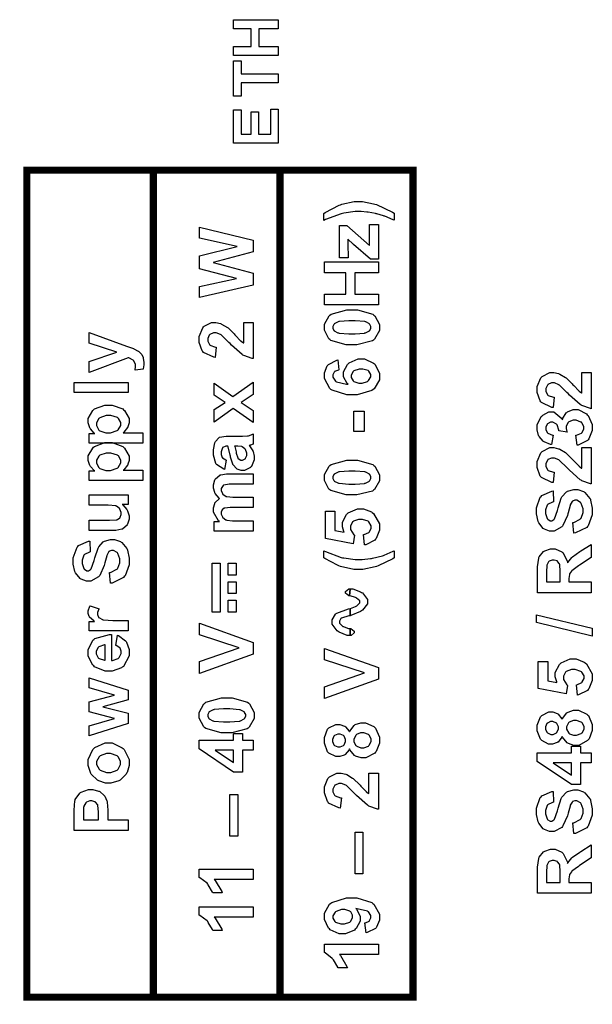
# Model space of a CAD drawing. Units: millimetres. Extents: x 0 to 420, y 0 to 297.
# Drawn here: x 73 to 90, y 164 to 192 of the extents above; entities that cross this region are included whole.
import ezdxf

# ---------------------------------------------------------------- set-up
doc = ezdxf.new("R2010")
doc.units = ezdxf.units.MM

msp = doc.modelspace()

# ---------------------------------------------------------------- linework, layer by layer
at = {"color": 0}
for points in [[(80.673, 190.967), (79.411, 190.967), (79.411, 191.224), (79.907, 191.224), (79.907, 191.721), (79.411, 191.721), (79.411, 191.978), (80.673, 191.978), (80.673, 191.721), (80.12, 191.721), (80.12, 191.224), (80.673, 191.224), (80.673, 190.967)], [(80.673, 190.194), (79.623, 190.194), (79.623, 189.82), (79.411, 189.82), (79.411, 190.821), (79.623, 190.821), (79.623, 190.449), (80.673, 190.449), (80.673, 190.194)], [(80.673, 188.498), (79.411, 188.498), (79.411, 189.434), (79.623, 189.434), (79.623, 188.754), (79.904, 188.754), (79.904, 189.385), (80.118, 189.385), (80.118, 188.754), (80.459, 188.754), (80.459, 189.459), (80.673, 189.459), (80.673, 188.498)], [(83.94, 186.323), (83.909, 186.337), (83.674, 186.436), (83.658, 186.443), (83.641, 186.449), (83.452, 186.504), (83.432, 186.51), (83.41, 186.513), (83.207, 186.551), (83.188, 186.554), (83.168, 186.556), (83.004, 186.569), (82.951, 186.569), (82.834, 186.569), (82.522, 186.523), (82.485, 186.515), (82.448, 186.505), (82.005, 186.344), (81.955, 186.321), (81.955, 186.518), (81.99, 186.542), (82.383, 186.746), (82.424, 186.762), (82.466, 186.775), (82.813, 186.849), (82.93, 186.849), (83.046, 186.849), (83.352, 186.791), (83.393, 186.779), (83.439, 186.766), (83.895, 186.554), (83.94, 186.525), (83.94, 186.323)], [(83.495, 185.229), (83.266, 185.229), (82.795, 185.64), (82.776, 185.657), (82.638, 185.782), (82.631, 185.79), (82.631, 185.78), (82.635, 185.687), (82.635, 185.657), (82.638, 185.269), (82.397, 185.269), (82.397, 186.177), (82.602, 186.177), (83.085, 185.759), (83.246, 185.61), (83.244, 185.629), (83.239, 185.727), (83.239, 185.76), (83.239, 186.209), (83.495, 186.209), (83.495, 185.229)], [(79.967, 184.499), (78.451, 184.144), (78.451, 184.458), (79.493, 184.685), (78.451, 184.96), (78.451, 185.326), (79.51, 185.59), (78.451, 185.822), (78.451, 186.128), (79.967, 185.764), (79.967, 185.436), (78.835, 185.138), (79.967, 184.835), (79.967, 184.499)], [(83.495, 183.938), (81.979, 183.938), (81.979, 184.245), (82.576, 184.245), (82.576, 184.842), (81.979, 184.842), (81.979, 185.149), (83.495, 185.149), (83.495, 184.842), (82.832, 184.842), (82.832, 184.245), (83.495, 184.245), (83.495, 183.938)], [(81.971, 183.307), (81.971, 183.393), (82.102, 183.63), (82.128, 183.65), (82.158, 183.675), (82.601, 183.799), (82.748, 183.799), (82.902, 183.799), (83.334, 183.675), (83.366, 183.65), (83.392, 183.63), (83.523, 183.387), (83.523, 183.307), (83.523, 183.218), (83.379, 182.972), (83.352, 182.95), (83.323, 182.926), (82.889, 182.815), (82.744, 182.815), (82.589, 182.815), (82.157, 182.938), (82.125, 182.963), (82.099, 182.983), (81.971, 183.226), (81.971, 183.307)], [(79.699, 183.443), (79.967, 183.443), (79.967, 182.425), (79.941, 182.428), (79.7, 182.512), (79.678, 182.526), (79.654, 182.539), (79.35, 182.809), (79.313, 182.851), (79.281, 182.882), (79.074, 183.084), (79.063, 183.092), (79.048, 183.101), (78.926, 183.151), (78.886, 183.151), (78.848, 183.151), (78.746, 183.107), (78.738, 183.099), (78.728, 183.089), (78.684, 182.99), (78.684, 182.957), (78.684, 182.92), (78.73, 182.819), (78.74, 182.811), (78.748, 182.801), (78.899, 182.75), (78.921, 182.749), (78.892, 182.459), (78.852, 182.464), (78.563, 182.599), (78.547, 182.622), (78.529, 182.644), (78.443, 182.884), (78.443, 182.964), (78.443, 183.052), (78.544, 183.294), (78.564, 183.317), (78.584, 183.337), (78.795, 183.443), (78.866, 183.443), (78.915, 183.443), (79.045, 183.413), (79.062, 183.408), (79.077, 183.401), (79.239, 183.304), (79.256, 183.292), (79.267, 183.282), (79.429, 183.122), (79.449, 183.1), (79.47, 183.077), (79.612, 182.931), (79.619, 182.925), (79.626, 182.918), (79.692, 182.869), (79.699, 182.866), (79.699, 183.443)], [(82.212, 183.307), (82.212, 183.284), (82.24, 183.221), (82.247, 183.215), (82.251, 183.208), (82.351, 183.154), (82.367, 183.151), (82.385, 183.146), (82.657, 183.121), (82.748, 183.121), (82.839, 183.121), (83.098, 183.143), (83.115, 183.148), (83.131, 183.153), (83.242, 183.208), (83.247, 183.215), (83.252, 183.221), (83.282, 183.285), (83.282, 183.307), (83.282, 183.329), (83.252, 183.391), (83.247, 183.398), (83.24, 183.405), (83.141, 183.458), (83.127, 183.463), (83.108, 183.467), (82.838, 183.492), (82.748, 183.492), (82.656, 183.492), (82.397, 183.471), (82.38, 183.467), (82.364, 183.461), (82.251, 183.405), (82.247, 183.398), (82.24, 183.391), (82.212, 183.328), (82.212, 183.307)], [(75.341, 182.032), (75.341, 182.341), (76.12, 182.605), (75.341, 182.862), (75.341, 183.162), (76.397, 182.775), (76.59, 182.706), (76.605, 182.699), (76.726, 182.637), (76.736, 182.632), (76.744, 182.626), (76.813, 182.56), (76.818, 182.553), (76.823, 182.545), (76.863, 182.453), (76.867, 182.441), (76.869, 182.43), (76.885, 182.327), (76.885, 182.292), (76.885, 182.251), (76.869, 182.141), (76.867, 182.127), (76.641, 182.102), (76.642, 182.114), (76.653, 182.196), (76.653, 182.225), (76.653, 182.262), (76.604, 182.367), (76.594, 182.376), (76.583, 182.384), (76.457, 182.447), (76.442, 182.451), (75.341, 182.032)], [(82.35, 182.388), (82.382, 182.105), (82.367, 182.104), (82.259, 182.06), (82.252, 182.053), (82.245, 182.045), (82.212, 181.966), (82.212, 181.941), (82.212, 181.901), (82.281, 181.794), (82.295, 181.784), (82.309, 181.773), (82.594, 181.707), (82.638, 181.704), (82.616, 181.722), (82.511, 181.911), (82.511, 181.974), (82.511, 182.052), (82.626, 182.264), (82.649, 182.286), (82.671, 182.307), (82.923, 182.415), (83.009, 182.415), (83.101, 182.415), (83.357, 182.301), (83.381, 182.279), (83.404, 182.255), (83.523, 182.009), (83.523, 181.927), (83.523, 181.832), (83.372, 181.575), (83.342, 181.551), (83.312, 181.527), (82.896, 181.404), (82.758, 181.404), (82.606, 181.404), (82.186, 181.532), (82.156, 181.558), (82.124, 181.583), (81.971, 181.864), (81.971, 181.958), (81.971, 182.028), (82.052, 182.224), (82.069, 182.243), (82.084, 182.262), (82.318, 182.382), (82.35, 182.388)], [(82.985, 181.729), (83.039, 181.729), (83.189, 181.783), (83.203, 181.795), (83.215, 181.805), (83.282, 181.908), (83.282, 181.942), (83.282, 181.976), (83.228, 182.068), (83.218, 182.078), (83.207, 182.086), (83.058, 182.131), (83.01, 182.131), (82.955, 182.131), (82.803, 182.083), (82.792, 182.074), (82.781, 182.063), (82.725, 181.96), (82.725, 181.927), (82.725, 181.892), (82.779, 181.796), (82.791, 181.787), (82.802, 181.777), (82.939, 181.729), (82.985, 181.729)], [(79.967, 180.621), (79.402, 181.017), (78.869, 180.639), (78.869, 180.992), (79.171, 181.186), (78.869, 181.392), (78.869, 181.733), (79.39, 181.36), (79.967, 181.766), (79.967, 181.411), (79.627, 181.186), (79.967, 180.96), (79.967, 180.621)], [(89.224, 182.032), (89.492, 182.032), (89.492, 181.014), (89.466, 181.017), (89.225, 181.101), (89.203, 181.115), (89.179, 181.128), (88.875, 181.398), (88.838, 181.44), (88.806, 181.471), (88.599, 181.673), (88.588, 181.681), (88.573, 181.69), (88.451, 181.74), (88.411, 181.74), (88.373, 181.74), (88.271, 181.696), (88.263, 181.688), (88.253, 181.678), (88.209, 181.579), (88.209, 181.546), (88.209, 181.509), (88.255, 181.408), (88.265, 181.4), (88.273, 181.39), (88.424, 181.339), (88.446, 181.337), (88.417, 181.048), (88.377, 181.052), (88.088, 181.188), (88.072, 181.211), (88.054, 181.233), (87.968, 181.473), (87.968, 181.553), (87.968, 181.641), (88.069, 181.883), (88.089, 181.906), (88.109, 181.926), (88.32, 182.032), (88.391, 182.032), (88.44, 182.032), (88.57, 182.002), (88.587, 181.997), (88.602, 181.989), (88.764, 181.893), (88.781, 181.88), (88.792, 181.871), (88.954, 181.711), (88.974, 181.689), (88.995, 181.666), (89.137, 181.52), (89.144, 181.514), (89.151, 181.507), (89.217, 181.458), (89.224, 181.455), (89.224, 182.032)], [(76.439, 181.467), (74.924, 181.467), (74.924, 181.757), (76.439, 181.757), (76.439, 181.467)], [(75.341, 180.046), (75.341, 180.318), (75.503, 180.318), (75.489, 180.326), (75.377, 180.445), (75.369, 180.46), (75.359, 180.475), (75.318, 180.614), (75.318, 180.661), (75.318, 180.741), (75.443, 180.962), (75.468, 180.985), (75.493, 181.007), (75.786, 181.118), (75.886, 181.118), (75.992, 181.118), (76.288, 181.007), (76.314, 180.985), (76.339, 180.962), (76.467, 180.734), (76.467, 180.658), (76.467, 180.617), (76.437, 180.505), (76.431, 180.494), (76.424, 180.481), (76.32, 180.351), (76.306, 180.337), (76.857, 180.337), (76.857, 180.046), (75.341, 180.046)], [(83.091, 180.375), (82.801, 180.375), (82.801, 180.946), (83.091, 180.946), (83.091, 180.375)], [(89.09, 179.983), (89.057, 180.266), (89.075, 180.267), (89.211, 180.328), (89.221, 180.337), (89.231, 180.347), (89.279, 180.446), (89.279, 180.479), (89.279, 180.516), (89.222, 180.618), (89.211, 180.63), (89.199, 180.639), (89.068, 180.69), (89.025, 180.69), (88.981, 180.69), (88.861, 180.64), (88.852, 180.631), (88.84, 180.621), (88.788, 180.522), (88.788, 180.489), (88.788, 180.456), (88.805, 180.369), (88.809, 180.356), (88.573, 180.388), (88.573, 180.408), (88.532, 180.556), (88.523, 180.567), (88.514, 180.577), (88.411, 180.63), (88.377, 180.63), (88.346, 180.63), (88.26, 180.592), (88.253, 180.585), (88.245, 180.577), (88.209, 180.49), (88.209, 180.463), (88.209, 180.429), (88.25, 180.343), (88.26, 180.335), (88.268, 180.326), (88.397, 180.272), (88.413, 180.271), (88.367, 180.005), (88.343, 180.009), (88.16, 180.08), (88.146, 180.089), (88.132, 180.099), (88.022, 180.228), (88.015, 180.246), (88.007, 180.263), (87.968, 180.42), (87.968, 180.472), (87.968, 180.558), (88.083, 180.793), (88.106, 180.815), (88.124, 180.832), (88.299, 180.922), (88.358, 180.922), (88.438, 180.922), (88.657, 180.74), (88.678, 180.704), (88.682, 180.725), (88.788, 180.896), (88.805, 180.91), (88.82, 180.923), (88.984, 180.989), (89.039, 180.989), (89.123, 180.989), (89.354, 180.866), (89.378, 180.843), (89.401, 180.818), (89.52, 180.565), (89.52, 180.481), (89.52, 180.395), (89.421, 180.162), (89.401, 180.14), (89.381, 180.118), (89.122, 179.986), (89.09, 179.983)], [(75.872, 180.333), (75.941, 180.333), (76.132, 180.395), (76.147, 180.408), (76.161, 180.418), (76.237, 180.543), (76.237, 180.585), (76.237, 180.627), (76.168, 180.741), (76.154, 180.752), (76.14, 180.763), (75.95, 180.82), (75.887, 180.82), (75.822, 180.82), (75.644, 180.76), (75.631, 180.749), (75.615, 180.738), (75.547, 180.62), (75.547, 180.581), (75.547, 180.536), (75.615, 180.413), (75.629, 180.402), (75.643, 180.39), (75.814, 180.333), (75.872, 180.333)], [(79.208, 179.566), (79.161, 179.304), (79.134, 179.311), (78.934, 179.438), (78.921, 179.455), (78.908, 179.473), (78.846, 179.702), (78.846, 179.779), (78.846, 179.851), (78.884, 180.053), (78.892, 180.07), (78.899, 180.085), (78.996, 180.197), (79.008, 180.204), (79.019, 180.209), (79.205, 180.241), (79.269, 180.241), (79.608, 180.237), (79.66, 180.237), (79.807, 180.249), (79.818, 180.252), (79.829, 180.253), (79.954, 180.296), (79.967, 180.303), (79.967, 180.015), (79.962, 180.012), (79.892, 179.99), (79.883, 179.987), (79.878, 179.986), (79.849, 179.976), (79.849, 179.976), (79.86, 179.964), (79.952, 179.831), (79.959, 179.818), (79.964, 179.803), (79.995, 179.679), (79.995, 179.637), (79.995, 179.57), (79.916, 179.388), (79.901, 179.371), (79.886, 179.355), (79.725, 179.273), (79.671, 179.273), (79.628, 179.273), (79.515, 179.311), (79.504, 179.319), (79.492, 179.326), (79.4, 179.429), (79.394, 179.443), (79.387, 179.455), (79.33, 179.648), (79.327, 179.674), (79.32, 179.707), (79.259, 179.942), (79.254, 179.955), (79.225, 179.955), (79.194, 179.955), (79.109, 179.923), (79.103, 179.916), (79.096, 179.907), (79.067, 179.796), (79.067, 179.759), (79.067, 179.727), (79.093, 179.643), (79.099, 179.636), (79.103, 179.629), (79.194, 179.57), (79.208, 179.566)], [(75.341, 178.988), (75.341, 179.26), (75.503, 179.26), (75.489, 179.268), (75.377, 179.386), (75.369, 179.401), (75.359, 179.417), (75.318, 179.556), (75.318, 179.603), (75.318, 179.683), (75.443, 179.903), (75.468, 179.926), (75.493, 179.949), (75.786, 180.06), (75.886, 180.06), (75.992, 180.06), (76.288, 179.949), (76.314, 179.926), (76.339, 179.903), (76.467, 179.676), (76.467, 179.6), (76.467, 179.558), (76.437, 179.447), (76.431, 179.436), (76.424, 179.422), (76.32, 179.293), (76.306, 179.279), (76.857, 179.279), (76.857, 178.988), (75.341, 178.988)], [(79.442, 179.955), (79.445, 179.946), (79.482, 179.798), (79.486, 179.779), (79.49, 179.759), (79.533, 179.626), (79.537, 179.621), (79.544, 179.611), (79.614, 179.564), (79.639, 179.564), (79.666, 179.564), (79.737, 179.603), (79.745, 179.611), (79.752, 179.618), (79.789, 179.696), (79.789, 179.724), (79.789, 179.761), (79.747, 179.863), (79.739, 179.876), (79.732, 179.884), (79.651, 179.942), (79.641, 179.944), (79.634, 179.946), (79.533, 179.955), (79.5, 179.955), (79.442, 179.955)], [(89.224, 179.916), (89.492, 179.916), (89.492, 178.897), (89.466, 178.9), (89.225, 178.984), (89.203, 178.998), (89.179, 179.012), (88.875, 179.282), (88.838, 179.323), (88.806, 179.355), (88.599, 179.556), (88.588, 179.564), (88.573, 179.574), (88.451, 179.623), (88.411, 179.623), (88.373, 179.623), (88.271, 179.579), (88.263, 179.571), (88.253, 179.561), (88.209, 179.462), (88.209, 179.429), (88.209, 179.392), (88.255, 179.291), (88.265, 179.283), (88.273, 179.273), (88.424, 179.222), (88.446, 179.221), (88.417, 178.932), (88.377, 178.936), (88.088, 179.071), (88.072, 179.094), (88.054, 179.116), (87.968, 179.356), (87.968, 179.436), (87.968, 179.524), (88.069, 179.767), (88.089, 179.789), (88.109, 179.809), (88.32, 179.916), (88.391, 179.916), (88.44, 179.916), (88.57, 179.885), (88.587, 179.88), (88.602, 179.873), (88.764, 179.777), (88.781, 179.764), (88.792, 179.754), (88.954, 179.594), (88.974, 179.573), (88.995, 179.549), (89.137, 179.403), (89.144, 179.397), (89.151, 179.391), (89.217, 179.341), (89.224, 179.338), (89.224, 179.916)], [(75.872, 179.275), (75.941, 179.275), (76.132, 179.337), (76.147, 179.349), (76.161, 179.36), (76.237, 179.484), (76.237, 179.527), (76.237, 179.568), (76.168, 179.683), (76.154, 179.694), (76.14, 179.705), (75.95, 179.761), (75.887, 179.761), (75.822, 179.761), (75.644, 179.702), (75.631, 179.691), (75.615, 179.68), (75.547, 179.561), (75.547, 179.523), (75.547, 179.477), (75.615, 179.355), (75.629, 179.344), (75.643, 179.331), (75.814, 179.275), (75.872, 179.275)], [(81.971, 179.074), (81.971, 179.159), (82.102, 179.396), (82.128, 179.417), (82.158, 179.441), (82.601, 179.566), (82.748, 179.566), (82.902, 179.566), (83.334, 179.441), (83.366, 179.417), (83.392, 179.396), (83.523, 179.154), (83.523, 179.074), (83.523, 178.984), (83.379, 178.739), (83.352, 178.717), (83.323, 178.693), (82.889, 178.582), (82.744, 178.582), (82.589, 178.582), (82.157, 178.704), (82.125, 178.729), (82.099, 178.75), (81.971, 178.992), (81.971, 179.074)], [(78.869, 177.565), (78.869, 177.832), (79.019, 177.832), (78.989, 177.855), (78.846, 178.095), (78.846, 178.175), (78.846, 178.22), (78.881, 178.343), (78.888, 178.357), (78.895, 178.369), (79.004, 178.474), (79.019, 178.484), (79.004, 178.495), (78.895, 178.626), (78.888, 178.641), (78.881, 178.653), (78.846, 178.777), (78.846, 178.819), (78.846, 178.87), (78.886, 179.009), (78.894, 179.024), (78.902, 179.036), (79.022, 179.141), (79.038, 179.148), (79.049, 179.152), (79.212, 179.178), (79.267, 179.178), (79.967, 179.178), (79.967, 178.888), (79.34, 178.888), (79.287, 178.888), (79.136, 178.863), (79.13, 178.859), (79.119, 178.852), (79.067, 178.762), (79.067, 178.733), (79.067, 178.704), (79.096, 178.627), (79.103, 178.619), (79.109, 178.609), (79.201, 178.544), (79.213, 178.54), (79.226, 178.536), (79.387, 178.517), (79.441, 178.517), (79.967, 178.517), (79.967, 178.227), (79.367, 178.227), (79.314, 178.227), (79.165, 178.215), (79.159, 178.212), (79.15, 178.209), (79.093, 178.168), (79.091, 178.164), (79.087, 178.159), (79.067, 178.095), (79.067, 178.074), (79.067, 178.044), (79.096, 177.963), (79.103, 177.955), (79.109, 177.945), (79.195, 177.882), (79.208, 177.879), (79.219, 177.875), (79.38, 177.855), (79.434, 177.855), (79.967, 177.855), (79.967, 177.565), (78.869, 177.565)], [(82.212, 179.074), (82.212, 179.05), (82.24, 178.988), (82.247, 178.981), (82.251, 178.974), (82.351, 178.921), (82.367, 178.918), (82.385, 178.912), (82.657, 178.888), (82.748, 178.888), (82.839, 178.888), (83.098, 178.91), (83.115, 178.915), (83.131, 178.919), (83.242, 178.974), (83.247, 178.981), (83.252, 178.988), (83.282, 179.051), (83.282, 179.074), (83.282, 179.096), (83.252, 179.158), (83.247, 179.164), (83.24, 179.172), (83.141, 179.225), (83.127, 179.229), (83.108, 179.234), (82.838, 179.258), (82.748, 179.258), (82.656, 179.258), (82.397, 179.237), (82.38, 179.234), (82.364, 179.228), (82.251, 179.172), (82.247, 179.164), (82.24, 179.158), (82.212, 179.094), (82.212, 179.074)], [(89.002, 177.508), (88.971, 177.806), (88.996, 177.81), (89.179, 177.901), (89.192, 177.915), (89.203, 177.928), (89.262, 178.084), (89.262, 178.137), (89.262, 178.191), (89.207, 178.345), (89.197, 178.358), (89.186, 178.371), (89.086, 178.433), (89.053, 178.433), (89.029, 178.433), (88.966, 178.405), (88.96, 178.401), (88.954, 178.396), (88.9, 178.303), (88.896, 178.291), (88.892, 178.283), (88.836, 178.079), (88.83, 178.047), (88.819, 178.005), (88.693, 177.72), (88.679, 177.705), (88.657, 177.682), (88.442, 177.565), (88.372, 177.565), (88.318, 177.565), (88.172, 177.62), (88.157, 177.631), (88.139, 177.642), (88.011, 177.799), (88.003, 177.82), (87.993, 177.839), (87.949, 178.047), (87.949, 178.117), (87.949, 178.223), (88.054, 178.52), (88.076, 178.544), (88.096, 178.568), (88.377, 178.693), (88.413, 178.695), (88.423, 178.389), (88.402, 178.384), (88.262, 178.316), (88.253, 178.306), (88.245, 178.295), (88.204, 178.159), (88.204, 178.113), (88.204, 178.061), (88.249, 177.917), (88.259, 177.906), (88.265, 177.898), (88.331, 177.857), (88.354, 177.857), (88.376, 177.857), (88.438, 177.895), (88.445, 177.904), (88.453, 177.913), (88.537, 178.146), (88.546, 178.183), (88.554, 178.219), (88.646, 178.495), (88.656, 178.513), (88.665, 178.529), (88.794, 178.67), (88.81, 178.681), (88.825, 178.691), (88.995, 178.74), (89.053, 178.74), (89.114, 178.74), (89.276, 178.679), (89.295, 178.667), (89.313, 178.655), (89.455, 178.484), (89.465, 178.462), (89.473, 178.44), (89.52, 178.208), (89.52, 178.132), (89.52, 178.022), (89.408, 177.716), (89.386, 177.691), (89.364, 177.665), (89.043, 177.512), (89.002, 177.508)], [(76.439, 178.312), (76.274, 178.312), (76.288, 178.301), (76.405, 178.17), (76.415, 178.153), (76.423, 178.137), (76.467, 177.995), (76.467, 177.948), (76.467, 177.898), (76.426, 177.763), (76.419, 177.749), (76.411, 177.734), (76.295, 177.628), (76.281, 177.622), (76.266, 177.616), (76.094, 177.583), (76.037, 177.583), (75.341, 177.583), (75.341, 177.872), (75.847, 177.872), (75.917, 177.872), (76.121, 177.886), (76.131, 177.888), (76.139, 177.891), (76.208, 177.94), (76.213, 177.946), (76.218, 177.953), (76.245, 178.028), (76.245, 178.054), (76.245, 178.087), (76.211, 178.178), (76.205, 178.189), (76.198, 178.198), (76.113, 178.266), (76.103, 178.27), (76.092, 178.273), (75.876, 178.291), (75.804, 178.291), (75.341, 178.291), (75.341, 178.582), (76.439, 178.582), (76.439, 178.312)], [(83.105, 177.175), (83.076, 177.464), (83.091, 177.465), (83.224, 177.527), (83.233, 177.538), (83.242, 177.548), (83.29, 177.645), (83.29, 177.678), (83.29, 177.716), (83.228, 177.821), (83.215, 177.832), (83.202, 177.842), (83.043, 177.895), (82.991, 177.895), (82.937, 177.895), (82.791, 177.842), (82.78, 177.832), (82.767, 177.821), (82.709, 177.706), (82.709, 177.669), (82.709, 177.613), (82.801, 177.461), (82.82, 177.445), (82.785, 177.21), (81.999, 177.358), (81.999, 178.127), (82.27, 178.127), (82.27, 177.578), (82.528, 177.534), (82.519, 177.55), (82.48, 177.686), (82.48, 177.731), (82.48, 177.813), (82.597, 178.036), (82.621, 178.059), (82.643, 178.081), (82.9, 178.194), (82.987, 178.194), (83.069, 178.194), (83.296, 178.105), (83.322, 178.087), (83.355, 178.061), (83.523, 177.771), (83.523, 177.677), (83.523, 177.589), (83.429, 177.355), (83.411, 177.333), (83.392, 177.309), (83.137, 177.179), (83.105, 177.175)], [(75.949, 176.097), (75.918, 176.395), (75.944, 176.399), (76.127, 176.49), (76.139, 176.504), (76.15, 176.517), (76.21, 176.673), (76.21, 176.725), (76.21, 176.78), (76.154, 176.934), (76.145, 176.947), (76.134, 176.959), (76.033, 177.022), (76, 177.022), (75.976, 177.022), (75.913, 176.994), (75.908, 176.99), (75.901, 176.985), (75.847, 176.892), (75.843, 176.88), (75.839, 176.871), (75.784, 176.667), (75.777, 176.636), (75.766, 176.594), (75.64, 176.309), (75.626, 176.294), (75.605, 176.271), (75.389, 176.154), (75.319, 176.154), (75.265, 176.154), (75.119, 176.208), (75.104, 176.22), (75.086, 176.231), (74.958, 176.388), (74.95, 176.409), (74.94, 176.428), (74.896, 176.636), (74.896, 176.706), (74.896, 176.812), (75.001, 177.108), (75.023, 177.133), (75.044, 177.157), (75.325, 177.282), (75.36, 177.283), (75.37, 176.978), (75.35, 176.973), (75.209, 176.905), (75.201, 176.895), (75.193, 176.884), (75.151, 176.748), (75.151, 176.702), (75.151, 176.65), (75.197, 176.506), (75.206, 176.495), (75.212, 176.487), (75.278, 176.446), (75.301, 176.446), (75.323, 176.446), (75.385, 176.484), (75.392, 176.492), (75.401, 176.502), (75.485, 176.735), (75.493, 176.772), (75.501, 176.808), (75.594, 177.084), (75.603, 177.102), (75.613, 177.118), (75.741, 177.259), (75.757, 177.27), (75.772, 177.28), (75.942, 177.329), (76, 177.329), (76.061, 177.329), (76.223, 177.268), (76.242, 177.256), (76.26, 177.243), (76.403, 177.073), (76.412, 177.051), (76.42, 177.029), (76.467, 176.797), (76.467, 176.721), (76.467, 176.611), (76.356, 176.305), (76.333, 176.28), (76.311, 176.254), (75.99, 176.101), (75.949, 176.097)], [(89.492, 175.824), (87.976, 175.824), (87.976, 176.471), (87.976, 176.557), (88.01, 176.803), (88.016, 176.822), (88.023, 176.84), (88.145, 176.987), (88.162, 177), (88.179, 177.011), (88.346, 177.064), (88.402, 177.064), (88.472, 177.064), (88.664, 176.982), (88.684, 176.965), (88.701, 176.947), (88.819, 176.699), (88.824, 176.666), (88.832, 176.683), (88.939, 176.819), (88.951, 176.83), (88.962, 176.84), (89.166, 176.985), (89.196, 177.004), (89.492, 177.187), (89.492, 176.822), (89.162, 176.603), (89.131, 176.582), (88.947, 176.447), (88.94, 176.44), (88.931, 176.432), (88.879, 176.356), (88.876, 176.349), (88.873, 176.339), (88.86, 176.228), (88.86, 176.192), (88.86, 176.132), (89.492, 176.132), (89.492, 175.824)], [(83.94, 177.011), (83.94, 176.811), (83.9, 176.784), (83.487, 176.582), (83.444, 176.568), (83.401, 176.555), (83.058, 176.486), (82.945, 176.486), (82.803, 176.486), (82.424, 176.57), (82.38, 176.588), (82.342, 176.603), (81.986, 176.79), (81.955, 176.813), (81.955, 177.012), (82.005, 176.987), (82.448, 176.823), (82.485, 176.815), (82.522, 176.807), (82.843, 176.763), (82.951, 176.763), (83.038, 176.763), (83.267, 176.789), (83.298, 176.794), (83.327, 176.798), (83.609, 176.871), (83.637, 176.881), (83.654, 176.887), (83.907, 176.994), (83.94, 177.011)], [(78.807, 176.658), (79.034, 176.658), (79.034, 175.284), (78.807, 175.284), (78.807, 176.658)], [(79.258, 176.658), (79.482, 176.658), (79.482, 176.323), (79.258, 176.323), (79.258, 176.658)], [(88.618, 176.132), (88.618, 176.358), (88.618, 176.427), (88.602, 176.623), (88.599, 176.633), (88.595, 176.641), (88.543, 176.712), (88.536, 176.717), (88.528, 176.723), (88.448, 176.749), (88.422, 176.749), (88.39, 176.749), (88.303, 176.716), (88.296, 176.709), (88.288, 176.702), (88.238, 176.605), (88.237, 176.593), (88.235, 176.586), (88.233, 176.424), (88.233, 176.37), (88.233, 176.132), (88.618, 176.132)], [(79.258, 176.138), (79.482, 176.138), (79.482, 175.805), (79.258, 175.805), (79.258, 176.138)], [(82.693, 175.94), (82.68, 175.739), (82.661, 175.743), (82.568, 175.814), (82.568, 175.839), (82.568, 175.864), (82.661, 175.94), (82.693, 175.94)], [(82.68, 175.739), (82.68, 175.739), (82.68, 175.74), (82.68, 175.74), (82.693, 175.94), (82.774, 175.94), (82.989, 175.854), (83.018, 175.838), (83.046, 175.82), (83.186, 175.638), (83.186, 175.577), (83.186, 175.511), (83.042, 175.334), (83.014, 175.317), (82.985, 175.299), (82.718, 175.185), (82.693, 175.179), (82.693, 175.383), (82.693, 175.381), (82.704, 175.382), (82.849, 175.437), (82.867, 175.446), (82.883, 175.455), (82.966, 175.544), (82.966, 175.575), (82.966, 175.602), (82.879, 175.678), (82.863, 175.685), (82.845, 175.691), (82.693, 175.736), (82.68, 175.739)], [(76.439, 175.042), (76.439, 174.751), (75.341, 174.751), (75.341, 175.019), (75.497, 175.019), (75.478, 175.031), (75.357, 175.135), (75.351, 175.145), (75.345, 175.154), (75.318, 175.241), (75.318, 175.272), (75.318, 175.318), (75.363, 175.446), (75.373, 175.462), (75.625, 175.374), (75.617, 175.36), (75.578, 175.266), (75.578, 175.236), (75.578, 175.209), (75.606, 175.139), (75.611, 175.132), (75.617, 175.126), (75.717, 175.069), (75.733, 175.066), (75.746, 175.062), (76.011, 175.042), (76.101, 175.042), (76.439, 175.042)], [(79.258, 175.62), (79.482, 175.62), (79.482, 175.284), (79.258, 175.284), (79.258, 175.62)], [(82.693, 174.822), (82.693, 174.619), (82.609, 174.619), (82.39, 174.712), (82.361, 174.731), (82.332, 174.749), (82.187, 174.937), (82.187, 175), (82.187, 175.06), (82.282, 175.227), (82.303, 175.241), (82.323, 175.255), (82.648, 175.371), (82.693, 175.381), (82.693, 175.179), (82.659, 175.172), (82.451, 175.113), (82.444, 175.108), (82.435, 175.102), (82.398, 175.025), (82.398, 175), (82.398, 174.967), (82.489, 174.88), (82.509, 174.872), (82.526, 174.864), (82.65, 174.822), (82.693, 174.822)], [(89.517, 174.607), (87.952, 174.984), (87.952, 175.203), (89.517, 174.824), (89.517, 174.607)], [(79.967, 174.095), (78.451, 173.553), (78.451, 173.885), (79.573, 174.271), (78.451, 174.639), (78.451, 174.966), (79.967, 174.426), (79.967, 174.095)], [(76.092, 174.34), (76.14, 174.631), (76.167, 174.621), (76.369, 174.474), (76.385, 174.455), (76.398, 174.434), (76.467, 174.223), (76.467, 174.154), (76.467, 174.046), (76.309, 173.752), (76.278, 173.728), (76.254, 173.71), (75.988, 173.621), (75.899, 173.621), (75.792, 173.621), (75.497, 173.739), (75.472, 173.763), (75.446, 173.786), (75.318, 174.04), (75.318, 174.125), (75.318, 174.22), (75.451, 174.486), (75.479, 174.509), (75.505, 174.533), (75.92, 174.646), (75.976, 174.646), (75.976, 173.92), (75.997, 173.92), (76.165, 173.978), (76.178, 173.988), (76.189, 174), (76.249, 174.117), (76.249, 174.157), (76.249, 174.184), (76.216, 174.263), (76.211, 174.271), (76.204, 174.278), (76.106, 174.336), (76.092, 174.34)], [(82.693, 174.619), (82.693, 174.822), (82.712, 174.817), (82.813, 174.744), (82.813, 174.72), (82.813, 174.694), (82.722, 174.619), (82.693, 174.619)], [(75.799, 174.358), (75.777, 174.356), (75.617, 174.301), (75.606, 174.292), (75.595, 174.281), (75.54, 174.176), (75.54, 174.142), (75.54, 174.102), (75.597, 173.994), (75.61, 173.985), (75.621, 173.973), (75.778, 173.924), (75.799, 173.925), (75.799, 174.358)], [(83.495, 173.389), (81.979, 172.847), (81.979, 173.179), (83.101, 173.566), (81.979, 173.933), (81.979, 174.26), (83.495, 173.72), (83.495, 173.389)], [(89.103, 172.941), (89.073, 173.231), (89.088, 173.232), (89.221, 173.294), (89.231, 173.305), (89.239, 173.315), (89.287, 173.411), (89.287, 173.444), (89.287, 173.483), (89.225, 173.588), (89.213, 173.599), (89.199, 173.608), (89.04, 173.662), (88.988, 173.662), (88.934, 173.662), (88.788, 173.608), (88.777, 173.599), (88.765, 173.588), (88.707, 173.473), (88.707, 173.436), (88.707, 173.38), (88.798, 173.228), (88.817, 173.211), (88.783, 172.977), (87.996, 173.125), (87.996, 173.893), (88.267, 173.893), (88.267, 173.345), (88.525, 173.301), (88.517, 173.316), (88.477, 173.453), (88.477, 173.498), (88.477, 173.579), (88.594, 173.803), (88.618, 173.826), (88.641, 173.848), (88.897, 173.961), (88.984, 173.961), (89.067, 173.961), (89.294, 173.871), (89.319, 173.854), (89.352, 173.827), (89.52, 173.538), (89.52, 173.443), (89.52, 173.356), (89.426, 173.122), (89.408, 173.1), (89.389, 173.076), (89.134, 172.945), (89.103, 172.941)], [(76.439, 172.145), (75.341, 171.797), (75.341, 172.079), (76.061, 172.287), (75.341, 172.475), (75.341, 172.754), (76.061, 172.939), (75.341, 173.148), (75.341, 173.433), (76.439, 173.08), (76.439, 172.804), (75.733, 172.615), (76.439, 172.429), (76.439, 172.145)], [(78.443, 172.371), (78.443, 172.456), (78.574, 172.693), (78.6, 172.714), (78.631, 172.739), (79.073, 172.863), (79.22, 172.863), (79.375, 172.863), (79.806, 172.739), (79.838, 172.714), (79.864, 172.693), (79.995, 172.451), (79.995, 172.371), (79.995, 172.281), (79.852, 172.036), (79.824, 172.014), (79.795, 171.99), (79.361, 171.879), (79.216, 171.879), (79.061, 171.879), (78.629, 172.002), (78.597, 172.026), (78.571, 172.047), (78.443, 172.289), (78.443, 172.371)], [(78.684, 172.371), (78.684, 172.347), (78.712, 172.285), (78.719, 172.279), (78.723, 172.271), (78.824, 172.218), (78.839, 172.215), (78.857, 172.209), (79.13, 172.185), (79.22, 172.185), (79.311, 172.185), (79.57, 172.207), (79.587, 172.212), (79.604, 172.217), (79.714, 172.271), (79.719, 172.279), (79.725, 172.285), (79.754, 172.349), (79.754, 172.371), (79.754, 172.393), (79.725, 172.455), (79.719, 172.462), (79.712, 172.469), (79.613, 172.522), (79.599, 172.527), (79.58, 172.531), (79.31, 172.555), (79.22, 172.555), (79.128, 172.555), (78.869, 172.535), (78.852, 172.531), (78.836, 172.525), (78.723, 172.469), (78.719, 172.462), (78.712, 172.455), (78.684, 172.392), (78.684, 172.371)], [(88.674, 171.776), (88.665, 171.756), (88.555, 171.62), (88.542, 171.612), (88.528, 171.603), (88.401, 171.562), (88.36, 171.562), (88.289, 171.562), (88.096, 171.66), (88.078, 171.68), (88.059, 171.7), (87.968, 171.937), (87.968, 172.017), (87.968, 172.099), (88.059, 172.331), (88.078, 172.352), (88.096, 172.371), (88.294, 172.47), (88.36, 172.47), (88.405, 172.47), (88.532, 172.423), (88.546, 172.415), (88.559, 172.405), (88.665, 172.277), (88.674, 172.26), (88.682, 172.281), (88.805, 172.441), (88.821, 172.452), (88.838, 172.463), (88.993, 172.518), (89.046, 172.518), (89.131, 172.518), (89.366, 172.407), (89.389, 172.385), (89.41, 172.363), (89.52, 172.112), (89.52, 172.029), (89.52, 171.942), (89.427, 171.708), (89.41, 171.686), (89.388, 171.658), (89.139, 171.523), (89.058, 171.523), (89.002, 171.523), (88.849, 171.574), (88.832, 171.585), (88.814, 171.595), (88.682, 171.753), (88.674, 171.776)], [(82.677, 171.423), (82.668, 171.403), (82.558, 171.267), (82.544, 171.259), (82.531, 171.251), (82.404, 171.209), (82.362, 171.209), (82.292, 171.209), (82.099, 171.307), (82.081, 171.328), (82.062, 171.347), (81.971, 171.584), (81.971, 171.664), (81.971, 171.747), (82.062, 171.978), (82.081, 171.999), (82.099, 172.018), (82.296, 172.117), (82.362, 172.117), (82.408, 172.117), (82.534, 172.07), (82.548, 172.062), (82.562, 172.052), (82.668, 171.924), (82.677, 171.908), (82.685, 171.929), (82.807, 172.089), (82.824, 172.099), (82.841, 172.11), (82.996, 172.165), (83.049, 172.165), (83.134, 172.165), (83.369, 172.054), (83.392, 172.032), (83.412, 172.01), (83.523, 171.759), (83.523, 171.676), (83.523, 171.59), (83.43, 171.355), (83.412, 171.333), (83.39, 171.306), (83.142, 171.171), (83.061, 171.171), (83.004, 171.171), (82.852, 171.222), (82.835, 171.233), (82.817, 171.242), (82.685, 171.4), (82.677, 171.423)], [(88.382, 171.836), (88.415, 171.836), (88.508, 171.877), (88.517, 171.886), (88.523, 171.894), (88.565, 171.985), (88.565, 172.017), (88.565, 172.048), (88.523, 172.139), (88.517, 172.148), (88.507, 172.154), (88.411, 172.196), (88.379, 172.196), (88.346, 172.196), (88.256, 172.154), (88.248, 172.148), (88.24, 172.139), (88.2, 172.048), (88.2, 172.018), (88.2, 171.985), (88.24, 171.894), (88.248, 171.886), (88.256, 171.877), (88.35, 171.836), (88.382, 171.836)], [(89.03, 171.809), (89.077, 171.809), (89.208, 171.859), (89.22, 171.87), (89.231, 171.88), (89.287, 171.986), (89.287, 172.022), (89.287, 172.06), (89.232, 172.161), (89.221, 172.171), (89.21, 172.18), (89.077, 172.23), (89.033, 172.23), (88.989, 172.23), (88.871, 172.18), (88.861, 172.171), (88.85, 172.16), (88.796, 172.052), (88.796, 172.018), (88.796, 171.978), (88.857, 171.87), (88.869, 171.862), (88.882, 171.853), (88.993, 171.809), (89.03, 171.809)], [(79.967, 171.39), (79.663, 171.39), (79.663, 170.771), (79.408, 170.771), (78.446, 171.427), (78.446, 171.671), (79.408, 171.671), (79.408, 171.859), (79.663, 171.859), (79.663, 171.671), (79.967, 171.671), (79.967, 171.39)], [(82.385, 171.483), (82.417, 171.483), (82.511, 171.525), (82.519, 171.533), (82.526, 171.541), (82.568, 171.632), (82.568, 171.664), (82.568, 171.695), (82.526, 171.787), (82.519, 171.795), (82.51, 171.802), (82.414, 171.843), (82.382, 171.843), (82.348, 171.843), (82.259, 171.802), (82.251, 171.795), (82.242, 171.787), (82.202, 171.695), (82.202, 171.665), (82.202, 171.632), (82.242, 171.541), (82.251, 171.533), (82.259, 171.525), (82.353, 171.483), (82.385, 171.483)], [(83.033, 171.456), (83.08, 171.456), (83.211, 171.507), (83.223, 171.518), (83.233, 171.527), (83.29, 171.634), (83.29, 171.669), (83.29, 171.707), (83.235, 171.809), (83.224, 171.818), (83.213, 171.828), (83.08, 171.877), (83.036, 171.877), (82.992, 171.877), (82.874, 171.828), (82.864, 171.818), (82.853, 171.807), (82.799, 171.7), (82.799, 171.665), (82.799, 171.625), (82.86, 171.518), (82.872, 171.509), (82.885, 171.5), (82.996, 171.456), (83.033, 171.456)], [(75.876, 170.462), (75.806, 170.462), (75.62, 170.523), (75.597, 170.535), (75.574, 170.546), (75.401, 170.714), (75.389, 170.736), (75.377, 170.757), (75.318, 170.959), (75.318, 171.029), (75.318, 171.131), (75.451, 171.409), (75.479, 171.437), (75.506, 171.463), (75.793, 171.595), (75.89, 171.595), (75.992, 171.595), (76.274, 171.46), (76.302, 171.434), (76.329, 171.408), (76.467, 171.124), (76.467, 171.03), (76.467, 170.957), (76.411, 170.764), (76.4, 170.742), (76.387, 170.718), (76.22, 170.546), (76.198, 170.535), (76.175, 170.523), (75.95, 170.462), (75.876, 170.462)], [(89.492, 171.037), (89.188, 171.037), (89.188, 170.418), (88.933, 170.418), (87.971, 171.074), (87.971, 171.318), (88.933, 171.318), (88.933, 171.507), (89.188, 171.507), (89.188, 171.318), (89.492, 171.318), (89.492, 171.037)], [(75.891, 170.761), (75.953, 170.761), (76.128, 170.826), (76.143, 170.84), (76.157, 170.852), (76.23, 170.985), (76.23, 171.03), (76.23, 171.077), (76.157, 171.206), (76.143, 171.22), (76.128, 171.233), (75.949, 171.297), (75.89, 171.297), (75.828, 171.297), (75.655, 171.233), (75.642, 171.22), (75.626, 171.206), (75.555, 171.074), (75.555, 171.03), (75.555, 170.982), (75.626, 170.852), (75.642, 170.84), (75.655, 170.826), (75.832, 170.761), (75.891, 170.761)], [(79.408, 171.39), (78.89, 171.39), (79.408, 171.042), (79.408, 171.39)], [(88.933, 171.037), (88.415, 171.037), (88.933, 170.69), (88.933, 171.037)], [(83.226, 170.743), (83.495, 170.743), (83.495, 169.725), (83.469, 169.728), (83.228, 169.812), (83.206, 169.826), (83.182, 169.839), (82.878, 170.109), (82.841, 170.151), (82.809, 170.182), (82.602, 170.384), (82.591, 170.392), (82.576, 170.401), (82.453, 170.451), (82.414, 170.451), (82.376, 170.451), (82.274, 170.407), (82.266, 170.399), (82.256, 170.389), (82.212, 170.29), (82.212, 170.257), (82.212, 170.22), (82.258, 170.119), (82.267, 170.111), (82.276, 170.101), (82.427, 170.05), (82.449, 170.049), (82.42, 169.759), (82.38, 169.764), (82.091, 169.899), (82.074, 169.922), (82.056, 169.944), (81.971, 170.184), (81.971, 170.264), (81.971, 170.352), (82.072, 170.594), (82.092, 170.617), (82.112, 170.637), (82.323, 170.743), (82.394, 170.743), (82.442, 170.743), (82.573, 170.713), (82.59, 170.708), (82.605, 170.701), (82.766, 170.604), (82.784, 170.592), (82.795, 170.582), (82.956, 170.422), (82.977, 170.4), (82.998, 170.377), (83.139, 170.231), (83.147, 170.225), (83.153, 170.218), (83.219, 170.169), (83.226, 170.166), (83.226, 170.743)], [(76.439, 169.122), (74.924, 169.122), (74.924, 169.612), (74.924, 169.703), (74.943, 169.962), (74.947, 169.977), (74.951, 169.998), (75.077, 170.18), (75.096, 170.195), (75.114, 170.209), (75.321, 170.282), (75.389, 170.282), (75.447, 170.282), (75.609, 170.239), (75.625, 170.231), (75.64, 170.221), (75.766, 170.116), (75.775, 170.104), (75.784, 170.09), (75.843, 169.958), (75.847, 169.945), (75.85, 169.926), (75.868, 169.701), (75.868, 169.627), (75.868, 169.429), (76.439, 169.429), (76.439, 169.122)], [(79.528, 168.963), (79.309, 168.963), (79.309, 170.14), (79.528, 170.14), (79.528, 168.963)], [(89.002, 169.042), (88.971, 169.339), (88.996, 169.343), (89.179, 169.434), (89.192, 169.448), (89.203, 169.462), (89.262, 169.618), (89.262, 169.67), (89.262, 169.725), (89.207, 169.878), (89.197, 169.892), (89.186, 169.904), (89.086, 169.966), (89.053, 169.966), (89.029, 169.966), (88.966, 169.939), (88.96, 169.934), (88.954, 169.929), (88.9, 169.837), (88.896, 169.824), (88.892, 169.816), (88.836, 169.612), (88.83, 169.58), (88.819, 169.539), (88.693, 169.254), (88.679, 169.239), (88.657, 169.215), (88.442, 169.098), (88.372, 169.098), (88.318, 169.098), (88.172, 169.153), (88.157, 169.164), (88.139, 169.175), (88.011, 169.332), (88.003, 169.353), (87.993, 169.372), (87.949, 169.58), (87.949, 169.651), (87.949, 169.757), (88.054, 170.053), (88.076, 170.078), (88.096, 170.101), (88.377, 170.226), (88.413, 170.228), (88.423, 169.922), (88.402, 169.918), (88.262, 169.849), (88.253, 169.839), (88.245, 169.828), (88.204, 169.692), (88.204, 169.647), (88.204, 169.594), (88.249, 169.451), (88.259, 169.44), (88.265, 169.431), (88.331, 169.39), (88.354, 169.39), (88.376, 169.39), (88.438, 169.429), (88.445, 169.437), (88.453, 169.446), (88.537, 169.68), (88.546, 169.717), (88.554, 169.753), (88.646, 170.028), (88.656, 170.046), (88.665, 170.062), (88.794, 170.203), (88.81, 170.214), (88.825, 170.224), (88.995, 170.273), (89.053, 170.273), (89.114, 170.273), (89.276, 170.213), (89.295, 170.2), (89.313, 170.188), (89.455, 170.017), (89.465, 169.995), (89.473, 169.973), (89.52, 169.741), (89.52, 169.666), (89.52, 169.555), (89.408, 169.25), (89.386, 169.225), (89.364, 169.199), (89.043, 169.046), (89.002, 169.042)], [(75.18, 169.429), (75.611, 169.429), (75.611, 169.595), (75.611, 169.655), (75.592, 169.826), (75.589, 169.837), (75.584, 169.846), (75.52, 169.926), (75.512, 169.932), (75.504, 169.937), (75.421, 169.966), (75.393, 169.966), (75.359, 169.966), (75.267, 169.925), (75.258, 169.918), (75.249, 169.91), (75.193, 169.808), (75.191, 169.795), (75.188, 169.786), (75.18, 169.629), (75.18, 169.576), (75.18, 169.429)], [(83.056, 167.904), (82.836, 167.904), (82.836, 169.081), (83.056, 169.081), (83.056, 167.904)], [(89.492, 167.358), (87.976, 167.358), (87.976, 168.004), (87.976, 168.091), (88.01, 168.336), (88.016, 168.355), (88.023, 168.373), (88.145, 168.52), (88.162, 168.533), (88.179, 168.544), (88.346, 168.598), (88.402, 168.598), (88.472, 168.598), (88.664, 168.515), (88.684, 168.498), (88.701, 168.48), (88.819, 168.233), (88.824, 168.199), (88.832, 168.216), (88.939, 168.352), (88.951, 168.363), (88.962, 168.373), (89.166, 168.518), (89.196, 168.537), (89.492, 168.72), (89.492, 168.355), (89.162, 168.136), (89.131, 168.115), (88.947, 167.98), (88.94, 167.974), (88.931, 167.965), (88.879, 167.889), (88.876, 167.883), (88.873, 167.873), (88.86, 167.761), (88.86, 167.725), (88.86, 167.665), (89.492, 167.665), (89.492, 167.358)], [(88.618, 167.665), (88.618, 167.891), (88.618, 167.96), (88.602, 168.157), (88.599, 168.166), (88.595, 168.175), (88.543, 168.245), (88.536, 168.251), (88.528, 168.256), (88.448, 168.282), (88.422, 168.282), (88.39, 168.282), (88.303, 168.249), (88.296, 168.242), (88.288, 168.235), (88.238, 168.139), (88.237, 168.126), (88.235, 168.12), (88.233, 167.957), (88.233, 167.903), (88.233, 167.665), (88.618, 167.665)], [(79.967, 168.035), (79.967, 167.745), (78.87, 167.745), (78.895, 167.717), (79.078, 167.406), (79.091, 167.37), (78.827, 167.37), (78.819, 167.389), (78.701, 167.596), (78.684, 167.618), (78.666, 167.64), (78.465, 167.792), (78.443, 167.8), (78.443, 168.035), (79.967, 168.035)], [(83.144, 166.244), (83.112, 166.525), (83.126, 166.526), (83.232, 166.572), (83.239, 166.579), (83.246, 166.586), (83.282, 166.666), (83.282, 166.693), (83.282, 166.73), (83.213, 166.834), (83.199, 166.845), (83.184, 166.855), (82.897, 166.921), (82.854, 166.923), (82.875, 166.905), (82.981, 166.714), (82.981, 166.651), (82.981, 166.573), (82.865, 166.363), (82.843, 166.342), (82.82, 166.32), (82.568, 166.212), (82.484, 166.212), (82.39, 166.212), (82.136, 166.327), (82.113, 166.35), (82.088, 166.372), (81.971, 166.616), (81.971, 166.699), (81.971, 166.793), (82.119, 167.051), (82.149, 167.077), (82.179, 167.101), (82.597, 167.224), (82.737, 167.224), (82.887, 167.224), (83.306, 167.097), (83.338, 167.072), (83.369, 167.046), (83.523, 166.765), (83.523, 166.671), (83.523, 166.6), (83.443, 166.402), (83.428, 166.385), (83.411, 166.365), (83.174, 166.25), (83.144, 166.244)], [(79.967, 166.977), (79.967, 166.686), (78.87, 166.686), (78.895, 166.659), (79.078, 166.347), (79.091, 166.312), (78.827, 166.312), (78.819, 166.331), (78.701, 166.537), (78.684, 166.56), (78.666, 166.582), (78.465, 166.733), (78.443, 166.741), (78.443, 166.977), (79.967, 166.977)], [(82.507, 166.899), (82.452, 166.899), (82.3, 166.845), (82.288, 166.835), (82.276, 166.823), (82.212, 166.719), (82.212, 166.685), (82.212, 166.651), (82.265, 166.56), (82.276, 166.551), (82.285, 166.542), (82.434, 166.499), (82.484, 166.499), (82.537, 166.499), (82.686, 166.546), (82.699, 166.555), (82.709, 166.565), (82.767, 166.667), (82.767, 166.701), (82.767, 166.736), (82.712, 166.831), (82.701, 166.841), (82.69, 166.85), (82.552, 166.899), (82.507, 166.899)], [(83.495, 165.919), (83.495, 165.628), (82.398, 165.628), (82.423, 165.601), (82.606, 165.289), (82.619, 165.253), (82.354, 165.253), (82.347, 165.272), (82.229, 165.479), (82.212, 165.501), (82.194, 165.523), (81.993, 165.675), (81.971, 165.683), (81.971, 165.919), (83.495, 165.919)]]:
    msp.add_lwpolyline(points, close=True, dxfattribs=at)
at = {"color": 0, "const_width": 0.2}
for points in [[(73.585, 164.327), (73.585, 164.428), (73.585, 187.74), (73.585, 187.839)], [(77.153, 164.327), (77.153, 164.428), (77.153, 187.74), (77.153, 187.839)], [(80.721, 164.327), (80.721, 164.428), (80.721, 187.74), (80.721, 187.839)], [(84.469, 164.327), (84.469, 164.428), (84.469, 187.74), (84.469, 187.839)], [(84.57, 187.74), (84.469, 187.74), (80.721, 187.74), (77.153, 187.74), (73.585, 187.74), (73.486, 187.74)], [(84.57, 164.428), (84.469, 164.428), (80.721, 164.428), (77.153, 164.428), (73.585, 164.428), (73.486, 164.428)]]:
    msp.add_lwpolyline(points, dxfattribs=at)

doc.saveas('drawing.dxf')
